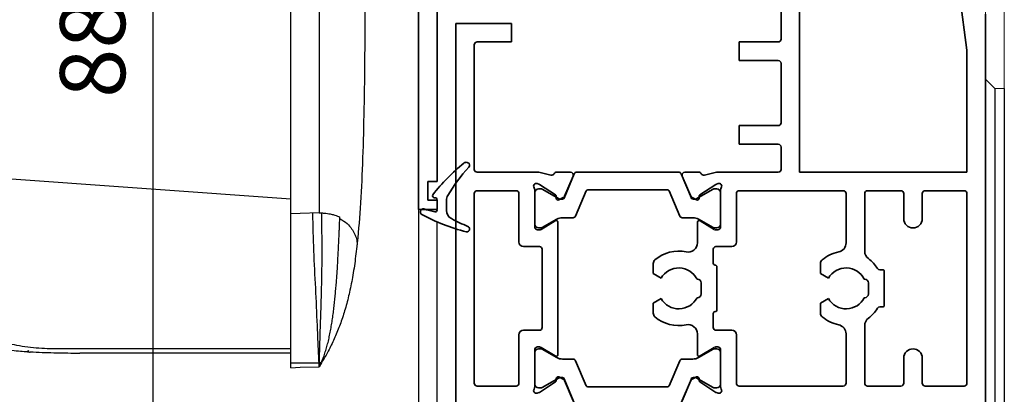
# Model space of a CAD drawing. Units: millimetres. Extents: x 0 to 1349, y 0 to 10335.
# Drawn here: x 135 to 241, y 5904 to 5944 of the extents above; entities that cross this region are included whole.
import ezdxf

# ---------------------------------------------------------------- set-up
doc = ezdxf.new("R2010")
doc.units = ezdxf.units.MM
for name, color, linetype in [('BLOCK 325461-XX-1-20 Wandanschlussprofil geteilt$0$Duenn', 7, 'Continuous'), ('BLOCK IXIO mit Winkel$0$BLOCK IXIO mit Winkel', 7, 'Continuous'), ('BLOCK_325532-XX-1-20_Horizontalprofil Seitenteil oben$0$32553200120', 3, 'Continuous'), ('BLOCK_325536-XX-1-20_Wandanschlussprofil$0$BLOCK_325536-XX-1-20_Wandanschlussprofil', 3, 'Continuous'), ('Konstruktion', 31, 'Continuous'), ('Mass', 7, 'Continuous'), ('XREF Pro Green ISO34 HP Seitenteil Kombi oben$0$Duenn', 7, 'Continuous')]:
    doc.layers.add(name, color=color, linetype=linetype)
doc.styles.add('Bemassungstext (DORMA)', font='isocpeur.ttf')
doc.dimstyles.new('DORMA', dxfattribs={"dimtxt": 3.5, "dimasz": 2.5, "dimexe": 2, "dimexo": 0, "dimgap": 1.5, "dimtad": 1, "dimdec": 8, "dimtxsty": 'Bemassungstext (DORMA)', "dimcen": 0.1, "dimclrt": 256, "dimadec": 8, "dimazin": 2, "dimtfac": 1, "dimtdec": 8, "dimtmove": 0, "dimatfit": 3, "dimfxl": 1, "dimtolj": 1, "dimarcsym": 0})
doc.dimstyles.new('DORMA_M', dxfattribs={"dimtxt": 3.5, "dimasz": 2.5, "dimexe": 2, "dimexo": 0, "dimgap": 1.5, "dimtad": 1, "dimdec": 8, "dimtxsty": 'Bemassungstext (DORMA)', "dimcen": 0.1, "dimclrt": 256, "dimadec": 8, "dimazin": 2, "dimtfac": 1, "dimtdec": 8, "dimtmove": 0, "dimatfit": 3, "dimfxl": 1, "dimtolj": 1, "dimarcsym": 0})

# ---------------------------------------------------------------- blocks, each defined once
blk = doc.blocks.new('*D400')
at = {"layer": 'Defpoints', "color": 0, "transparency": 16777216}
for p in [(160.31, 5971.78), (54.53, 5722.34), (177.15, 5722.34)]:
    blk.add_point(p, dxfattribs=at)
at = {"layer": 'Mass', "color": 0, "lineweight": -2, "transparency": 16777216}
for p, q in [((160.31, 5971.78), (50.53, 5971.78)), ((54.53, 5966.78), (54.53, 5727.34)), ((177.15, 5722.34), (50.53, 5722.34))]:
    blk.add_line(p, q, dxfattribs=at)
at = {"layer": 'Mass', "color": 0, "transparency": 16777216}
for points in [[(53.69, 5966.78), (55.36, 5966.78), (54.53, 5971.78)], [(53.69, 5727.34), (55.36, 5727.34), (54.53, 5722.34)]]:
    blk.add_solid(points, dxfattribs=at)
at = {"layer": 'Mass', "transparency": 16777216, "insert": (48.03, 5899.73), "char_height": 7, "attachment_point": 5, "rotation": 90, "style": 'Bemassungstext (DORMA)'}
blk.add_mtext('\\A1;LH', dxfattribs=at)
blk = doc.blocks.new('*D323')
at = {"layer": 'Defpoints', "color": 0, "transparency": 16777216}
for p in [(36.42, 6075.83), (238.72, 6075.83), (175.72, 5722.34)]:
    blk.add_point(p, dxfattribs=at)
at = {"layer": 'Mass', "color": 0, "lineweight": -2, "transparency": 16777216}
for p, q in [((238.72, 6075.83), (32.42, 6075.83)), ((36.42, 5727.34), (36.42, 6070.83)), ((175.72, 5722.34), (32.42, 5722.34))]:
    blk.add_line(p, q, dxfattribs=at)
at = {"layer": 'Mass', "color": 0, "transparency": 16777216}
for points in [[(35.58, 6070.83), (37.25, 6070.83), (36.42, 6075.83)], [(35.58, 5727.34), (37.25, 5727.34), (36.42, 5722.34)]]:
    blk.add_solid(points, dxfattribs=at)
at = {"layer": 'Mass', "transparency": 16777216, "insert": (29.92, 5900.31), "char_height": 7, "attachment_point": 5, "rotation": 90, "style": 'Bemassungstext (DORMA)'}
blk.add_mtext('\\A1;H', dxfattribs=at)
blk = doc.blocks.new('BLOCK IXIO mit Winkel$0$Seitenansicht_Deckenwinkel')
at = {"layer": 'BLOCK IXIO mit Winkel$0$BLOCK IXIO mit Winkel', "color": 8, "linetype": 'Continuous', "lineweight": 25}
for p, q in [((7.75, -48.47), (7.75, -8.93)), ((8.75, -48.44), (7.75, -48.47)), ((7.75, -48.52), (7.75, -48.47)), ((7.75, -64.52), (7.75, -48.52)), ((10.79, -48.37), (8.75, -48.44)), ((13.01, -48.99), (13.02, -48.93)), ((13.02, -48.93), (13.02, -48.84)), ((14.84, -51.96), (14.84, -51.97)), ((7.75, -64.52), (8.75, -64.52)), ((11.05, -64.52), (10.79, -64.92)), ((11.05, -64.52), (11.05, -64.52)), ((7.75, -65.03), (8.75, -64.99)), ((8.75, -64.99), (10.78, -64.92))]:
    blk.add_line(p, q, dxfattribs=at)
at = {"layer": 'BLOCK IXIO mit Winkel$0$BLOCK IXIO mit Winkel', "color": 8, "linetype": 'Continuous', "lineweight": 25, "flags": 128}
blk.add_lwpolyline([(10.79, -9), (10.79, -13.19), (10.79, -29.93), (10.79, -48.37)], dxfattribs=at)
at = {"layer": 'BLOCK IXIO mit Winkel$0$BLOCK IXIO mit Winkel', "color": 8, "linetype": 'Continuous', "lineweight": 25}
for points, knots in [([(15.75, -7.29), (15.75, -9.33), (15.75, -13.51), (15.75, -19.79), (15.73, -26.05), (15.69, -32.09), (15.61, -37.78), (15.47, -43.03), (15.25, -47.83), (14.97, -50.71), (14.84, -52.11)], [0, 0, 0, 0, 0.131511, 0.269509, 0.405951, 0.538335, 0.664656, 0.783654, 0.895088, 1, 1, 1, 1]), ([(10.79, -64.51), (10.75, -63.84), (10.72, -63.17), (10.66, -61.83), (10.63, -61.16), (10.55, -59.15), (10.49, -57.81), (10.35, -55.14), (10.28, -53.8), (10.17, -51.12), (10.14, -49.78), (10.12, -48.44), (10.12, -48.42), (10.12, -48.41), (10.12, -48.39)], [0, 0, 0, 0, 0.125, 0.125, 0.25, 0.25, 0.5, 0.5, 0.75, 0.75, 1, 1, 1, 1.002669, 1.002669, 1.002669, 1.002669]), ([(10.79, -48.37), (10.85, -48.37), (10.9, -48.37), (10.98, -48.38), (11.02, -48.38), (11.13, -48.38), (11.19, -48.39), (11.35, -48.4), (11.44, -48.41), (11.52, -48.42)], [0, 0, 0, 0, 0.125, 0.125, 0.25, 0.25, 0.5, 0.5, 1, 1, 1, 1]), ([(11.04, -48.38), (11.04, -48.39), (11.04, -48.41), (11.04, -48.42), (11.06, -49.79), (11.07, -51.13), (11.07, -53.81), (11.06, -55.14), (11.01, -57.16), (10.99, -57.83), (10.95, -59.17), (10.92, -59.84), (10.88, -61.17), (10.86, -61.84), (10.83, -62.84), (10.82, -63.18), (10.8, -63.85), (10.79, -64.18), (10.79, -64.51)], [-0.002629, -0.002629, -0.002629, -0.002629, 0, 0, 0, 0.25, 0.25, 0.5, 0.5, 0.625, 0.625, 0.75, 0.75, 0.875, 0.875, 0.9375, 0.9375, 1, 1, 1, 1]), ([(11.52, -48.42), (11.64, -48.43), (11.74, -48.45), (11.93, -48.48), (12.01, -48.5), (12.23, -48.55), (12.36, -48.59), (12.69, -48.69), (12.87, -48.77), (13.02, -48.84)], [0, 0, 0, 0, 0.125, 0.125, 0.25, 0.25, 0.5, 0.5, 1, 1, 1, 1]), ([(11, -64.52), (11.04, -64.43), (11.11, -64.27), (11.22, -64.01), (11.32, -63.75), (11.41, -63.47), (11.5, -63.19), (11.59, -62.91), (11.67, -62.61), (11.75, -62.31), (11.82, -62.01), (11.89, -61.7), (11.95, -61.38), (12.01, -61.06), (12.07, -60.74), (12.13, -60.41), (12.18, -60.09), (12.23, -59.76), (12.28, -59.42), (12.32, -59.09), (12.36, -58.76), (12.4, -58.42), (12.44, -58.09), (12.48, -57.75), (12.51, -57.42), (12.54, -57.08), (12.57, -56.75), (12.6, -56.41), (12.63, -56.08), (12.66, -55.75), (12.68, -55.42), (12.7, -55.1), (12.73, -54.77), (12.75, -54.45), (12.77, -54.13), (12.79, -53.81), (12.8, -53.5), (12.82, -53.19), (12.84, -52.88), (12.85, -52.58), (12.87, -52.28), (12.88, -51.98), (12.9, -51.69), (12.91, -51.4), (12.92, -51.12), (12.94, -50.83), (12.95, -50.56), (12.96, -50.29), (12.97, -50.02), (12.98, -49.75), (12.99, -49.5), (13, -49.24), (13.01, -49.07), (13.01, -48.99)], [0, 0, 0, 0, 0.017187, 0.034788, 0.052788, 0.071168, 0.08991, 0.108991, 0.128391, 0.148086, 0.168053, 0.188268, 0.208708, 0.22935, 0.250171, 0.271147, 0.292257, 0.313478, 0.334789, 0.35617, 0.377599, 0.399058, 0.420527, 0.441988, 0.463423, 0.484815, 0.506148, 0.527405, 0.548572, 0.569633, 0.590575, 0.611385, 0.63205, 0.652557, 0.672895, 0.693054, 0.713022, 0.732789, 0.752347, 0.771686, 0.790798, 0.809676, 0.828311, 0.846696, 0.864826, 0.882694, 0.900294, 0.917621, 0.93467, 0.951436, 0.967916, 0.984105, 1, 1, 1, 1]), ([(13.01, -48.99), (13.3, -49.17), (13.87, -49.53), (14.3, -50.08), (14.63, -50.63), (14.81, -51.17), (14.9, -51.62), (14.85, -51.88), (14.84, -51.96)], [0, 0, 0, 0, 0.1836957, 0.3673937, 0.551092, 0.7347903, 0.9184887, 1, 1, 1, 1]), ([(14.85, -51.98), (14.76, -52.7), (14.58, -54.23), (14.25, -56.09), (13.86, -57.81), (13.42, -59.35), (12.91, -60.78), (12.33, -62.14), (11.71, -63.4), (11.26, -64.15), (11.05, -64.51)], [0, 0, 0, 0, 0.093556, 0.199193, 0.312771, 0.434951, 0.566186, 0.706766, 0.856846, 1, 1, 1, 1]), ([(7.75, -65.03), (7.75, -65.03), (7.75, -64.97), (7.75, -64.78), (7.75, -64.65), (7.75, -64.52)], [0, 0, 0, 0, 0.5, 0.5, 1, 1, 1, 1]), ([(10.78, -64.92), (10.78, -64.92), (10.78, -64.91), (10.78, -64.87), (10.78, -64.84), (10.78, -64.77), (10.78, -64.72), (10.78, -64.62), (10.79, -64.57), (10.79, -64.51)], [0, 0, 0, 0, 0.25, 0.25, 0.5, 0.5, 0.75, 0.75, 1, 1, 1, 1]), ([(10.87, -64.52), (10.85, -64.6), (10.83, -64.73), (10.8, -64.87), (10.78, -64.92)], [0, 0, 0, 0, 0.584617, 1, 1, 1, 1]), ([(10.79, -64.51), (10.79, -64.51), (10.81, -64.51), (10.84, -64.52), (10.85, -64.52), (10.86, -64.52), (10.86, -64.52), (10.87, -64.52)], [0, 0, 0, 0, 0.182126, 0.371912, 0.570812, 0.779891, 1, 1, 1, 1]), ([(11, -64.52), (10.99, -64.52), (10.99, -64.52), (10.98, -64.52), (10.97, -64.52), (10.96, -64.52), (10.94, -64.52), (10.92, -64.52), (10.88, -64.52), (10.87, -64.52)], [0, 0, 0, 0, 0.12465, 0.250001, 0.500002, 0.631039, 0.750002, 0.878049, 1, 1, 1, 1]), ([(11, -64.52), (11.01, -64.52), (11.03, -64.52), (11.05, -64.52), (11.05, -64.52), (11.05, -64.52), (11.05, -64.52), (11.05, -64.52), (11.05, -64.52)], [0, 0, 0, 0, 0.193828, 0.4026081, 0.6222553, 0.8294949, 0.9237711, 1, 1, 1, 1]), ([(10.78, -64.92), (10.78, -64.92), (10.78, -64.92), (10.78, -64.92), (10.79, -64.92), (10.79, -64.92), (10.79, -64.92), (10.79, -64.92), (10.79, -64.92), (10.79, -64.92), (10.79, -64.92), (10.79, -64.92), (10.79, -64.92)], [0, 0, 0, 0, 0.00142854, 0.00142854, 0.00142854, 0.00714272, 0.00714272, 0.00714272, 0.01333284, 0.01333284, 0.01333284, 0.01952297, 0.01952297, 0.01952297, 0.01952297])]:
    blk.add_open_spline(points, degree=3, knots=knots, dxfattribs=at)
for points in [[(8.75, -64.52), (9.43, -64.52), (10.11, -64.51), (10.79, -64.51)], [(11, -64.52), (10.93, -64.66), (10.86, -64.79), (10.79, -64.92)]]:
    blk.add_open_spline(points, degree=3, dxfattribs=at)
blk = doc.blocks.new('BLOCK IXIO mit Winkel$0$BLOCK IXIO mit Winkel')
at = {"layer": 'BLOCK IXIO mit Winkel$0$BLOCK IXIO mit Winkel', "color": 8, "linetype": 'Continuous', "lineweight": 25}
for p, q in [((-8, -46.9), (-8, -6.92)), ((-8, -46.9), (-50.75, -43.86)), ((-8, -62.98), (-8, -46.9)), ((-31.64, -63.44), (-31.65, -63.45)), ((-8, -63.45), (-30.69, -63.45))]:
    blk.add_line(p, q, dxfattribs=at)
at = {"layer": 'BLOCK IXIO mit Winkel$0$BLOCK IXIO mit Winkel', "color": 8, "linetype": 'Continuous', "lineweight": 25, "flags": 128}
for points in [[(-36.33, -63.33), (-36.33, -63.32), (-36.33, -63.32)], [(-36.33, -63.34), (-36.3, -63.34), (-36.27, -63.34)]]:
    blk.add_lwpolyline(points, dxfattribs=at)
at = {"layer": 'BLOCK IXIO mit Winkel$0$BLOCK IXIO mit Winkel', "color": 8, "linetype": 'Continuous', "lineweight": 25}
blk.add_arc((-36.32, -63.11), 0.15, 263.3637, 334.0267, dxfattribs=at)
for points, knots in [([(-36.33, -63.34), (-36.39, -63.34), (-36.69, -63.32), (-37.35, -63.26), (-38.35, -63.15), (-39.28, -63.01), (-40.04, -62.86), (-40.51, -62.76), (-40.93, -62.66), (-41.31, -62.56), (-41.57, -62.49), (-41.77, -62.43), (-41.9, -62.39), (-42.02, -62.35), (-42.18, -62.31), (-42.31, -62.26), (-42.44, -62.22), (-42.58, -62.17), (-42.68, -62.14), (-42.76, -62.11), (-42.83, -62.09), (-42.9, -62.06), (-42.96, -62.04), (-43.05, -62), (-43.14, -61.97), (-43.29, -61.91), (-43.44, -61.85), (-43.57, -61.79), (-43.66, -61.74), (-43.82, -61.67), (-44.07, -61.54), (-44.45, -61.35), (-44.84, -61.18), (-45.17, -61.06), (-45.48, -60.95), (-45.86, -60.79), (-46.27, -60.61), (-46.68, -60.41), (-47.15, -60.17), (-47.68, -59.87), (-48.42, -59.45), (-49.37, -58.84), (-50.56, -58), (-52.05, -56.81), (-53.59, -55.36), (-55.03, -53.76), (-56.12, -52.36), (-56.95, -51.18), (-57.66, -50.07), (-58.47, -48.67), (-59.4, -46.81), (-60.4, -44.41), (-61.3, -41.48), (-61.93, -38.61), (-62.06, -36.72), (-62.11, -36)], [0, 0, 0, 0, 0.005477, 0.025999, 0.051567, 0.082304, 0.093727, 0.105689, 0.115816, 0.121479, 0.125666, 0.127336, 0.128843, 0.13032, 0.131912, 0.135852, 0.139932, 0.142912, 0.14404, 0.144979, 0.145807, 0.146632, 0.147565, 0.148684, 0.15164, 0.15569, 0.167292, 0.183704, 0.20495, 0.228598, 0.296137, 0.370192, 0.450813, 0.493588, 0.533761, 0.568326, 0.59065, 0.609981, 0.626471, 0.640381, 0.653493, 0.669683, 0.689503, 0.713105, 0.744017, 0.771275, 0.794787, 0.809955, 0.823765, 0.842279, 0.866828, 0.897291, 0.933405, 0.974705, 1, 1, 1, 1]), ([(-50.34, -43.89), (-50.29, -45.01), (-50.2, -47.24), (-49.71, -50.05), (-49.1, -52.28), (-48.48, -53.94), (-47.76, -55.46), (-46.88, -56.89), (-45.83, -58.22), (-44.6, -59.43), (-43.21, -60.46), (-41.58, -61.37), (-39.67, -62.11), (-37.46, -62.65), (-35.11, -62.95), (-32.5, -62.99), (-29.79, -62.97), (-26.97, -62.98), (-24.26, -62.98), (-17.94, -62.98), (-12.52, -62.98), (-8, -62.98)], [0, 0, 0, 0, 0.0621197, 0.1228094, 0.156882, 0.1891925, 0.2199976, 0.249591, 0.2816145, 0.3130506, 0.3444497, 0.3763665, 0.4155515, 0.4571243, 0.501726, 0.5456478, 0.6012844, 0.6511238, 0.7009633, 0.7508027, 1, 1, 1, 1]), ([(-36.21, -63.28), (-36.23, -63.27), (-36.28, -63.27), (-36.32, -63.26), (-36.33, -63.26), (-36.33, -63.26)], [0, 0, 0, 0, 0.285087, 0.642719, 1, 1, 1, 1]), ([(-36.33, -63.33), (-36.33, -63.33), (-36.32, -63.33), (-36.3, -63.33), (-36.26, -63.33), (-36.22, -63.34), (-36.13, -63.34), (-36.06, -63.35), (-36.03, -63.35)], [0, 0, 0, 0, 0.139442, 0.354342, 0.374892, 0.569438, 0.784619, 1, 1, 1, 1]), ([(-33.16, -63.45), (-33.28, -63.45), (-34.23, -63.45), (-35.19, -63.4), (-36.03, -63.35)], [0, 0, 0, 0, 0.1172226, 1, 1, 1, 1]), ([(-33.27, -63.44), (-32.42, -63.45), (-31.56, -63.45), (-30.7, -63.45), (-30.69, -63.45)], [0, 0, 0, 0, 0.987932, 1, 1, 1, 1]), ([(-8, -63.45), (-8, -63.45), (-8, -63.44), (-8, -63.39), (-8, -63.35), (-8, -63.29), (-8, -63.2), (-8, -63.09), (-8, -63.01), (-8, -62.98)], [0, 0, 0, 0, 0.221612, 0.331216, 0.440733, 0.550142, 0.65948, 0.880351, 1, 1, 1, 1])]:
    blk.add_open_spline(points, degree=3, knots=knots, dxfattribs=at)
at = {"layer": 'BLOCK IXIO mit Winkel$0$BLOCK IXIO mit Winkel', "color": 8}
blk.add_blockref('BLOCK IXIO mit Winkel$0$Seitenansicht_Deckenwinkel', (-15.75, 0), dxfattribs=at)
blk = doc.blocks.new('BLOCK IXIO mit Winkel')
at = {"layer": 'BLOCK IXIO mit Winkel$0$BLOCK IXIO mit Winkel'}
blk.add_blockref('BLOCK IXIO mit Winkel$0$BLOCK IXIO mit Winkel', (0, 0), dxfattribs=at)
blk = doc.blocks.new('*D419')
at = {"layer": 'Defpoints', "color": 0, "linetype": 'ByBlock', "transparency": 16777216}
for p in [(149.15, 5971.78), (177.72, 5971.78), (181.72, 5883.78)]:
    blk.add_point(p, dxfattribs=at)
at = {"layer": 'Mass', "color": 0, "linetype": 'ByBlock', "lineweight": -2, "transparency": 16777216}
for p, q in [((177.72, 5971.78), (145.15, 5971.78)), ((149.15, 5888.78), (149.15, 5966.78)), ((181.72, 5883.78), (145.15, 5883.78))]:
    blk.add_line(p, q, dxfattribs=at)
at = {"layer": 'Mass', "color": 0, "linetype": 'ByBlock', "transparency": 16777216}
for points in [[(148.31, 5966.78), (149.98, 5966.78), (149.15, 5971.78)], [(148.31, 5888.78), (149.98, 5888.78), (149.15, 5883.78)]]:
    blk.add_solid(points, dxfattribs=at)
at = {"layer": 'Mass', "linetype": 'ByBlock', "transparency": 16777216, "insert": (142.65, 5941.06), "char_height": 7, "attachment_point": 5, "rotation": 90, "style": 'Bemassungstext (DORMA)'}
blk.add_mtext('\\A1;88', dxfattribs=at)
blk = doc.blocks.new('BLOCK_325536-XX-1-20_Wandanschlussprofil$0$BLOCK_325536-XX-1-20_Wandanschlussprofil')
at = {"layer": 'BLOCK_325536-XX-1-20_Wandanschlussprofil$0$BLOCK_325536-XX-1-20_Wandanschlussprofil', "color": 3, "linetype": 'Continuous', "lineweight": 35}
for p, q in [((0, -48), (0, 0)), ((-2, -45), (-2, -15)), ((-1, -45), (-2, -45)), ((-1, -47), (-1, -45)), ((-2, -48), (-2, -47)), ((-2, -47), (-1, -47)), ((-2, -48), (0, -48))]:
    blk.add_line(p, q, dxfattribs=at)
blk = doc.blocks.new('BLOCK_325536-XX-1-20_Wandanschlussprofil')
at = {"layer": 'BLOCK_325536-XX-1-20_Wandanschlussprofil$0$BLOCK_325536-XX-1-20_Wandanschlussprofil', "xscale": -1, "rotation": 270}
blk.add_blockref('BLOCK_325536-XX-1-20_Wandanschlussprofil$0$BLOCK_325536-XX-1-20_Wandanschlussprofil', (0, 0), dxfattribs=at)
blk.add_blockref('BLOCK_325536-XX-1-20_Wandanschlussprofil$0$BLOCK_325536-XX-1-20_Wandanschlussprofil', (0, 0), dxfattribs=at)
blk = doc.blocks.new('BLOCK 325461-XX-1-20 Wandanschlussprofil geteilt$0$325461-XX-1-20 Wandanschlussprofil geteilt')
at = {"layer": 'BLOCK 325461-XX-1-20 Wandanschlussprofil geteilt$0$Duenn', "color": 3, "linetype": 'Continuous', "lineweight": 5}
for p, q in [((0, 0), (0, -2.8)), ((2, 0), (0, 0)), ((0, 0), (0, -0.29)), ((2, -35), (2, 0)), ((-4.68, -2.78), (-10.5, -3.6)), ((-11.03, -3.24), (-12.45, -4)), ((-10.5, -3.6), (-10.62, -3.36)), ((-9.2, -4.93), (-3.99, -4.2)), ((-4, -3.4), (-4, -3.38)), ((-0.6, -3.4), (-4, -3.4)), ((-3.99, -4.2), (-0.6, -4.2)), ((-12.13, -5.12), (-9.2, -4.93)), ((0, -4.8), (0, -7.15)), ((0, -7.85), (0, -10.2)), ((-9.2, -10.07), (-12.13, -9.88)), ((-3.99, -10.8), (-9.2, -10.07)), ((-12.45, -11), (-11.03, -11.76)), ((-10.62, -11.64), (-10.5, -11.4)), ((-10.5, -11.4), (-4.68, -12.22)), ((-4, -11.6), (-0.6, -11.6)), ((-4, -11.62), (-4, -11.6)), ((-0.6, -10.8), (-3.99, -10.8)), ((0, -12.2), (0, -34)), ((0, -14.71), (0, -15)), ((1, -35), (0, -34)), ((1, -35), (2, -35))]:
    blk.add_line(p, q, dxfattribs=at)
for centre, radius, start, end in [((-4.6, -3.38), 0.6, 0.0001, 98.0001), ((-0.6, -2.8), 0.6, 270.0001, 0.0001), ((-12.17, -4.53), 0.6, 118.0001, 273.7501), ((-10.89, -3.51), 0.3, 28.0001, 118.0001), ((-0.6, -4.8), 0.6, 0.0001, 90.0001), ((0, -7.5), 0.35, 270.0001, 90.0001), ((-12.17, -10.47), 0.6, 86.2501, 242.0001), ((-0.6, -10.2), 0.6, 270.0001, 0.0001), ((-10.89, -11.49), 0.3, 242.0001, 332.0001), ((-4.6, -11.62), 0.6, 262.0001, 0.0001), ((-0.6, -12.2), 0.6, 0.0001, 90.0001)]:
    blk.add_arc(centre, radius, start, end, dxfattribs=at)
blk = doc.blocks.new('BLOCK 325461-XX-1-20 Wandanschlussprofil geteilt')
at = {"layer": 'BLOCK 325461-XX-1-20 Wandanschlussprofil geteilt$0$Duenn'}
blk.add_blockref('BLOCK 325461-XX-1-20 Wandanschlussprofil geteilt$0$325461-XX-1-20 Wandanschlussprofil geteilt', (0, 0), dxfattribs=at)
blk = doc.blocks.new('XREF Pro Green ISO34 HP Seitenteil Kombi oben$0$32542400120')
at = {"color": 9, "linetype": 'Continuous', "lineweight": 35}
for p, q in [((3.5, 2.61), (3.5, 2.62)), ((-1.8, 0.79), (-1.8, 0.74)), ((1, -0.47), (1, 0.61)), ((-0.2, -0.75), (-0.3, -0.75))]:
    blk.add_line(p, q, dxfattribs=at)
at = {"color": 9, "linetype": 'Continuous', "lineweight": 18}
blk.add_line((0, -0.56), (0, 0.56), dxfattribs=at)
at = {"color": 9, "linetype": 'Continuous', "lineweight": 35}
for centre, radius, start, end in [((7.95, -16.5), 20, 103.9388, 118.6504), ((10.88, -16.18), 20, 112.2416, 117.8766), ((3.2, 2.62), 0.3, 0, 103.9388), ((3.2, 2.61), 0.3, 292.2416, 0), ((2, 0.61), 1, 117.8766, 180), ((-1.5, 0.79), 0.3, 118.6504, 180), ((-1.5, 0.74), 0.3, 180, 286.078), ((4.12, -18.76), 20, 102.6082, 106.078), ((-0.2, 0.56), 0.2, 0, 102.6082), ((-0.3, -0.95), 0.2, 90, 217.6255), ((-0.2, -0.55), 0.2, 270, 0), ((2, -0.47), 1, 180, 211.0765), ((18.27, 9.34), 20, 211.0765, 221.9457), ((15.38, 11.14), 20, 217.6255, 231.3007), ((3.1, -4.3), 0.4, 0, 41.9457), ((3.13, -4.16), 0.4, 231.3007, 338.6741)]:
    blk.add_arc(centre, radius, start, end, dxfattribs=at)
blk = doc.blocks.new('BLOCK_325532-XX-1-20_Horizontalprofil Seitenteil oben$0$BLOCK_325532-XX-1-20_Horizontalprofil Seitenteil oben')
at = {"layer": 'BLOCK_325532-XX-1-20_Horizontalprofil Seitenteil oben$0$32553200120', "color": 3, "linetype": 'Continuous', "lineweight": 35}
for p, q in [((20, -17.75), (20, 5.25)), ((2, -4.63), (3.05, 3.25)), ((22, 2.95), (22, -3.45)), ((0, -0.75), (0, -61.75)), ((51, -1.75), (51, -3.75)), ((57, -1.75), (51, -1.75)), ((57, -61.75), (57, -1.75)), ((22.3, -3.75), (26.5, -3.75)), ((26.5, -3.75), (26.5, -5.75)), ((54.7, -3.75), (51, -3.75)), ((55, -17.45), (55, -4.05)), ((2, -4.63), (2, -17.75)), ((22, -12.45), (22, -6.05)), ((22.3, -5.75), (26.5, -5.75)), ((22.3, -12.75), (26.5, -12.75)), ((26.5, -12.75), (26.5, -14.75)), ((22.3, -14.75), (26.5, -14.75)), ((22, -17.45), (22, -15.05)), ((2, -17.75), (20, -17.75)), ((22.3, -17.75), (28.83, -17.75)), ((30.24, -18.07), (29.07, -17.78)), ((30.85, -17.75), (32.35, -17.75)), ((46.15, -17.75), (44.65, -17.75)), ((46.76, -18.07), (47.93, -17.78)), ((48.17, -17.75), (54.7, -17.75)), ((28.77, -18.98), (28.93, -19.04)), ((32.63, -18.17), (31.7, -20.34)), ((44.37, -18.17), (45.3, -20.34)), ((48.23, -18.98), (48.07, -19.04)), ((2, -20.05), (2, -40.45)), ((2.3, -19.75), (6.5, -19.75)), ((6.8, -20.05), (6.8, -22.75)), ((8.8, -20.05), (8.8, -22.75)), ((9.1, -19.75), (12.7, -19.75)), ((13, -20.05), (13, -26.25)), ((15, -20.05), (15, -25.35)), ((15.3, -19.75), (26.5, -19.75)), ((26.8, -20.05), (26.8, -25.25)), ((28.5, -19.69), (28.5, -23.65)), ((30.73, -20.19), (29, -19.07)), ((46.27, -20.19), (48, -19.07)), ((48.5, -19.69), (48.5, -23.65)), ((50.2, -20.05), (50.2, -25.25)), ((50.5, -19.75), (54.7, -19.75)), ((55, -40.45), (55, -20.05)), ((30.81, -20.54), (30.82, -20.37)), ((31.1, -20.73), (31.56, -20.49)), ((45.9, -20.73), (45.44, -20.49)), ((46.19, -20.54), (46.18, -20.37)), ((30.7, -22.98), (29.18, -23.91)), ((31, -25.35), (31, -23.15)), ((46, -23.15), (46, -37.35)), ((46.3, -22.98), (47.82, -23.91)), ((28.8, -23.95), (29.02, -23.95)), ((48.2, -23.95), (47.98, -23.95)), ((27.3, -25.75), (29, -25.75)), ((29.3, -26.05), (29.3, -27.55)), ((47.7, -34.45), (47.7, -26.05)), ((48, -25.75), (49.7, -25.75)), ((10.9, -28.45), (10.9, -32.05)), ((11.37, -28.25), (11.1, -28.25)), ((17.75, -28.66), (17.75, -27.57)), ((28.9, -27.95), (28.9, -32.55)), ((35.75, -28.66), (35.75, -27.57)), ((12.6, -30.85), (12.6, -29.65)), ((13, -29.25), (13.04, -29.25)), ((16.91, -29.15), (17.75, -28.66)), ((30.6, -30.85), (30.6, -29.65)), ((31, -29.25), (31.04, -29.25)), ((34.91, -29.15), (35.75, -28.66)), ((13.04, -31.25), (13, -31.25)), ((17.75, -31.84), (16.91, -31.35)), ((31.04, -31.25), (31, -31.25)), ((35.75, -31.84), (34.91, -31.35)), ((11.1, -32.25), (11.37, -32.25)), ((17.75, -32.93), (17.75, -31.84)), ((35.75, -32.93), (35.75, -31.84)), ((29.3, -34.45), (29.3, -32.95)), ((13, -40.45), (13, -34.25)), ((27.3, -34.75), (29, -34.75)), ((49.7, -34.75), (48, -34.75)), ((15, -40.45), (15, -35.15)), ((26.8, -40.45), (26.8, -35.25)), ((31, -35.15), (31, -37.35)), ((50.2, -40.45), (50.2, -35.25)), ((28.5, -40.81), (28.5, -36.85)), ((28.8, -36.55), (29.02, -36.55)), ((30.7, -37.52), (29.18, -36.59)), ((46.3, -37.52), (47.82, -36.59)), ((48.2, -36.55), (47.98, -36.55)), ((48.5, -40.81), (48.5, -36.85)), ((6.8, -40.45), (6.8, -37.75)), ((8.8, -40.45), (8.8, -37.75)), ((30.81, -39.96), (30.82, -40.13)), ((31.1, -39.77), (31.56, -40.01)), ((32.63, -42.33), (31.7, -40.16)), ((44.37, -42.33), (45.3, -40.16)), ((45.9, -39.77), (45.44, -40.01)), ((46.19, -39.96), (46.18, -40.13)), ((2.3, -40.75), (6.5, -40.75)), ((9.1, -40.75), (12.7, -40.75)), ((15.3, -40.75), (26.5, -40.75)), ((30.73, -40.31), (29, -41.43)), ((46.27, -40.31), (48, -41.43)), ((50.5, -40.75), (54.7, -40.75)), ((28.77, -41.52), (28.93, -41.46)), ((48.23, -41.52), (48.07, -41.46))]:
    blk.add_line(p, q, dxfattribs=at)
at = {"layer": 'BLOCK_325532-XX-1-20_Horizontalprofil Seitenteil oben$0$32553200120', "color": 8, "linetype": 'Continuous', "lineweight": 35}
for p, q in [((32.75, -17.93), (31.65, -20.53)), ((43.97, -17.75), (33.03, -17.75)), ((44.25, -17.93), (45.35, -20.53)), ((28.51, -19.95), (28.51, -23.35)), ((29.14, -19.56), (28.9, -19.56)), ((31.12, -20.62), (29.31, -19.58)), ((32.89, -22.47), (34.04, -19.77)), ((34.22, -19.65), (42.78, -19.65)), ((44.11, -22.47), (42.96, -19.77)), ((45.88, -20.62), (47.69, -19.58)), ((47.86, -19.56), (48.1, -19.56)), ((48.49, -19.95), (48.49, -23.35)), ((31.47, -20.65), (31.22, -20.65)), ((45.53, -20.65), (45.78, -20.65)), ((29.31, -23.72), (30.89, -22.81)), ((31.49, -22.65), (32.62, -22.65)), ((45.51, -22.65), (44.38, -22.65)), ((47.69, -23.72), (46.11, -22.81)), ((28.9, -23.74), (29.14, -23.74)), ((48.1, -23.74), (47.86, -23.74)), ((28.9, -36.76), (29.14, -36.76)), ((29.31, -36.78), (30.89, -37.69)), ((47.69, -36.78), (46.11, -37.69)), ((48.1, -36.76), (47.86, -36.76)), ((28.51, -40.55), (28.51, -37.15)), ((31.49, -37.85), (32.62, -37.85)), ((32.89, -38.03), (34.04, -40.73)), ((44.11, -38.03), (42.96, -40.73)), ((45.51, -37.85), (44.38, -37.85)), ((48.49, -40.55), (48.49, -37.15)), ((31.12, -39.88), (29.31, -40.92)), ((31.47, -39.85), (31.22, -39.85)), ((32.75, -42.57), (31.65, -39.97)), ((44.25, -42.57), (45.35, -39.97)), ((45.53, -39.85), (45.78, -39.85)), ((45.88, -39.88), (47.69, -40.92)), ((29.14, -40.94), (28.9, -40.94)), ((34.22, -40.85), (42.78, -40.85)), ((47.86, -40.94), (48.1, -40.94))]:
    blk.add_line(p, q, dxfattribs=at)
at = {"layer": 'BLOCK_325532-XX-1-20_Horizontalprofil Seitenteil oben$0$32553200120', "color": 3, "linetype": 'Continuous', "lineweight": 35}
for centre, radius, start, end in [((22.3, -3.45), 0.3, 180, 270), ((54.7, -4.05), 0.3, 0, 90), ((22.3, -6.05), 0.3, 90, 180), ((22.3, -12.45), 0.3, 180, 270), ((22.3, -15.05), 0.3, 90, 180), ((22.3, -17.45), 0.3, 180, 270), ((28.83, -18.75), 1, 76, 90), ((30.31, -17.78), 0.3, 256, 333.3461), ((30.85, -18.05), 0.3, 90, 153.3461), ((32.35, -18.05), 0.3, 337, 90), ((44.65, -18.05), 0.3, 90, 203), ((46.15, -18.05), 0.3, 26.6539, 90), ((46.69, -17.78), 0.3, 206.6539, 284), ((48.17, -18.75), 1, 90, 104), ((54.7, -17.45), 0.3, 270, 0), ((28.68, -19.27), 0.3, 72, 211.7883), ((28.84, -19.32), 0.3, 57, 72), ((48.16, -19.32), 0.3, 108, 123), ((48.32, -19.27), 0.3, 328.2117, 108), ((2.3, -20.05), 0.3, 90, 180), ((6.5, -20.05), 0.3, 0, 90), ((9.1, -20.05), 0.3, 90, 180), ((12.7, -20.05), 0.3, 0, 90), ((15.3, -20.05), 0.3, 90, 180), ((26.5, -20.05), 0.3, 0, 90), ((28, -19.69), 0.5, 0, 31.7883), ((49, -19.69), 0.5, 148.2117, 180), ((50.5, -20.05), 0.3, 90, 180), ((54.7, -20.05), 0.3, 0, 90), ((30.62, -20.36), 0.2, 356.7993, 57), ((31.01, -20.55), 0.2, 176.7993, 297), ((31.43, -20.23), 0.3, 297, 337), ((45.57, -20.23), 0.3, 203, 243), ((45.99, -20.55), 0.2, 243, 3.2007), ((46.38, -20.36), 0.2, 123, 183.2007), ((7.8, -22.75), 1, 180, 270), ((7.8, -22.75), 1, 270, 0), ((30.8, -23.15), 0.2, 0, 121.4), ((46.2, -23.15), 0.2, 58.6, 180), ((28.8, -23.65), 0.3, 180, 270), ((29.02, -23.65), 0.3, 270, 301.4), ((47.98, -23.65), 0.3, 238.6, 270), ((48.2, -23.65), 0.3, 270, 0), ((16, -25.35), 1, 180, 258.463), ((27.3, -25.25), 0.5, 180, 270), ((32, -25.35), 1, 180, 281.537), ((49.7, -25.25), 0.5, 270, 0), ((12, -26.25), 1, 306.8699, 0), ((15, -30.25), 4, 49.9948, 78.463), ((29, -26.05), 0.3, 0, 90), ((33, -30.25), 4, 49.9948, 101.537), ((48, -26.05), 0.3, 90, 180), ((15, -30.25), 4, 126.8699, 147.664), ((17.25, -27.57), 0.5, 0, 49.9948), ((35.25, -27.57), 0.5, 0, 49.9948), ((11.1, -28.45), 0.2, 90, 180), ((11.37, -27.95), 0.3, 270, 327.664), ((15, -30.25), 2.2, 30, 152.9643), ((29.1, -27.95), 0.2, 90, 180), ((29.1, -27.55), 0.2, 270, 0), ((33, -30.25), 2.2, 30, 152.9643), ((13, -29.65), 0.4, 90, 180), ((31, -29.65), 0.4, 90, 180), ((13, -30.85), 0.4, 180, 270), ((15, -30.25), 2.2, 207.0357, 330), ((31, -30.85), 0.4, 180, 270), ((33, -30.25), 2.2, 207.0357, 330), ((11.1, -32.05), 0.2, 180, 270), ((11.37, -32.55), 0.3, 32.336, 90), ((15, -30.25), 4, 212.336, 233.1301), ((29.1, -32.55), 0.2, 180, 270), ((29.1, -32.95), 0.2, 0, 90), ((12, -34.25), 1, 0, 53.1301), ((15, -30.25), 4, 281.537, 310.0052), ((17.25, -32.93), 0.5, 310.0052, 0), ((33, -30.25), 4, 258.463, 310.0052), ((35.25, -32.93), 0.5, 310.0052, 0), ((16, -35.15), 1, 101.537, 180), ((27.3, -35.25), 0.5, 90, 180), ((29, -34.45), 0.3, 270, 0), ((32, -35.15), 1, 78.463, 180), ((48, -34.45), 0.3, 180, 270), ((49.7, -35.25), 0.5, 0, 90), ((7.8, -37.75), 1, 90, 180), ((7.8, -37.75), 1, 0, 90), ((28.8, -36.85), 0.3, 90, 180), ((29.02, -36.85), 0.3, 58.6, 90), ((47.98, -36.85), 0.3, 90, 121.4), ((48.2, -36.85), 0.3, 0, 90), ((30.8, -37.35), 0.2, 238.6, 0), ((46.2, -37.35), 0.2, 180, 301.4), ((30.62, -40.14), 0.2, 303, 3.2007), ((31.01, -39.95), 0.2, 63, 183.2007), ((31.43, -40.27), 0.3, 23, 63), ((45.57, -40.27), 0.3, 117, 157), ((45.99, -39.95), 0.2, 356.7993, 117), ((46.38, -40.14), 0.2, 176.7993, 237), ((2.3, -40.45), 0.3, 180, 270), ((6.5, -40.45), 0.3, 270, 0), ((9.1, -40.45), 0.3, 180, 270), ((12.7, -40.45), 0.3, 270, 0), ((15.3, -40.45), 0.3, 180, 270), ((26.5, -40.45), 0.3, 270, 0), ((28.68, -41.23), 0.3, 148.2117, 288), ((28, -40.81), 0.5, 328.2117, 0), ((48.32, -41.23), 0.3, 252, 31.7883), ((49, -40.81), 0.5, 180, 211.7883), ((50.5, -40.45), 0.3, 180, 270), ((54.7, -40.45), 0.3, 270, 0), ((28.84, -41.18), 0.3, 288, 303), ((48.16, -41.18), 0.3, 237, 252)]:
    blk.add_arc(centre, radius, start, end, dxfattribs=at)
at = {"layer": 'BLOCK_325532-XX-1-20_Horizontalprofil Seitenteil oben$0$32553200120', "color": 8, "linetype": 'Continuous', "lineweight": 35}
for centre, radius, start, end in [((33.03, -18.05), 0.3, 90, 157), ((43.97, -18.05), 0.3, 23, 90), ((28.9, -19.95), 0.39, 90, 180), ((29.21, -19.75), 0.2, 60, 108.1949), ((34.22, -19.85), 0.2, 90, 157), ((42.78, -19.85), 0.2, 23, 90), ((47.79, -19.75), 0.2, 71.8051, 120), ((48.1, -19.95), 0.39, 0, 90), ((31.22, -20.45), 0.2, 240, 270), ((31.47, -20.45), 0.2, 270, 337), ((45.53, -20.45), 0.2, 203, 270), ((45.78, -20.45), 0.2, 270, 300), ((31.49, -23.85), 1.2, 90, 120), ((32.62, -22.35), 0.3, 270, 337), ((44.38, -22.35), 0.3, 203, 270), ((45.51, -23.85), 1.2, 60, 90), ((28.9, -23.35), 0.39, 180, 270), ((29.21, -23.55), 0.2, 251.8051, 300), ((47.79, -23.55), 0.2, 240, 288.1949), ((48.1, -23.35), 0.39, 270, 0), ((28.9, -37.15), 0.39, 90, 180), ((29.21, -36.95), 0.2, 60, 108.1949), ((47.79, -36.95), 0.2, 71.8051, 120), ((48.1, -37.15), 0.39, 0, 90), ((31.49, -36.65), 1.2, 240, 270), ((32.62, -38.15), 0.3, 23, 90), ((44.38, -38.15), 0.3, 90, 157), ((45.51, -36.65), 1.2, 270, 300), ((31.22, -40.05), 0.2, 90, 120), ((31.47, -40.05), 0.2, 23, 90), ((45.53, -40.05), 0.2, 90, 157), ((45.78, -40.05), 0.2, 60, 90), ((28.9, -40.55), 0.39, 180, 270), ((29.21, -40.75), 0.2, 251.8051, 300), ((34.22, -40.65), 0.2, 203, 270), ((42.78, -40.65), 0.2, 270, 337), ((47.79, -40.75), 0.2, 240, 288.1949), ((48.1, -40.55), 0.39, 270, 0)]:
    blk.add_arc(centre, radius, start, end, dxfattribs=at)
blk = doc.blocks.new('BLOCK_325532-XX-1-20_Horizontalprofil Seitenteil oben')
at = {"layer": 'BLOCK_325532-XX-1-20_Horizontalprofil Seitenteil oben$0$32553200120', "xscale": -1}
blk.add_blockref('BLOCK_325532-XX-1-20_Horizontalprofil Seitenteil oben$0$BLOCK_325532-XX-1-20_Horizontalprofil Seitenteil oben', (0, 0), dxfattribs=at)
blk = doc.blocks.new('XREF Pro Green ISO34 HP Seitenteil Kombi oben')
blk.add_blockref('BLOCK_325532-XX-1-20_Horizontalprofil Seitenteil oben', (61, -26.25))
at = {"layer": 'XREF Pro Green ISO34 HP Seitenteil Kombi oben$0$Duenn', "rotation": 90}
blk.add_blockref('BLOCK_325536-XX-1-20_Wandanschlussprofil', (0, 0), dxfattribs=at)
at = {"layer": 'XREF Pro Green ISO34 HP Seitenteil Kombi oben$0$Duenn'}
blk.add_blockref('BLOCK 325461-XX-1-20 Wandanschlussprofil geteilt', (61, 0), dxfattribs=at)
at = {"layer": 'XREF Pro Green ISO34 HP Seitenteil Kombi oben$0$Duenn', "color": 2, "xscale": -1, "rotation": 180}
blk.add_blockref('XREF Pro Green ISO34 HP Seitenteil Kombi oben$0$32542400120', (2, -47.5), dxfattribs=at)

msp = doc.modelspace()

# ---------------------------------------------------------------- linework, layer by layer
at = {"color": 3}
msp.add_line((179.71286969, 5722.34027087), (179.71286165, 5922.42430452), dxfattribs=at)
at = {"layer": 'Mass', "color": 3}
for p, q in [((238.71756703, 5937.78006717), (238.73781813, 5725.6994127)), ((239.71758031, 5936.7800539), (239.73777021, 5725.34027089)), ((240.71757861, 5936.78005762), (240.73776852, 5725.34027089)), ((177.71754593, 5923.78005363), (177.71286937, 5722.34027087))]:
    msp.add_line(p, q, dxfattribs=at)

# ---------------------------------------------------------------- block references
msp.add_blockref('XREF Pro Green ISO34 HP Seitenteil Kombi oben', (177.71754593, 5971.78005405))
at = {"layer": 'Konstruktion'}
msp.add_blockref('BLOCK IXIO mit Winkel', (171.98074898, 5971.78005405), dxfattribs=at)

# ---------------------------------------------------------------- dimensions: what is measured, and where the dimension line sits
at = {"layer": 'Mass'}
for base, p1, p2, text, dimstyle, override, picture, middle in [((36.41595151, 6075.83004356), (175.71755339, 5722.34011288), (238.71754475, 6075.83004356), 'H', 'DORMA', {"dimscale": 2}, '*D323', (36.41595151, 5900.30748159)), ((54.52792421, 5722.34016467), (160.30583637, 5971.77994785), (177.1489464, 5722.34016467), 'LH', 'DORMA_M', {"dimdec": 0}, '*D400', (54.52792421, 5899.72655816))]:
    dim = msp.add_linear_dim(base=base, p1=p1, p2=p2, angle=90, text=text, dimstyle=dimstyle, override=override, dxfattribs=at)
    dim.commit()
    dim.dimension.update_dxf_attribs({"geometry": picture, "text_midpoint": middle, "dimtype": 160})
at = {"layer": 'Mass', "linetype": 'ByBlock'}
dim = msp.add_linear_dim(base=(149.14748817, 5971.78005405), p1=(181.717567, 5883.78005178), p2=(177.71754593, 5971.78005405), angle=90, dimstyle='DORMA_M', override={"dimdec": 0}, dxfattribs=at)
dim.commit()
dim.dimension.update_dxf_attribs({"geometry": '*D419', "text_midpoint": (149.14748817, 5941.05688319), "dimtype": 160})

doc.saveas('drawing.dxf')
